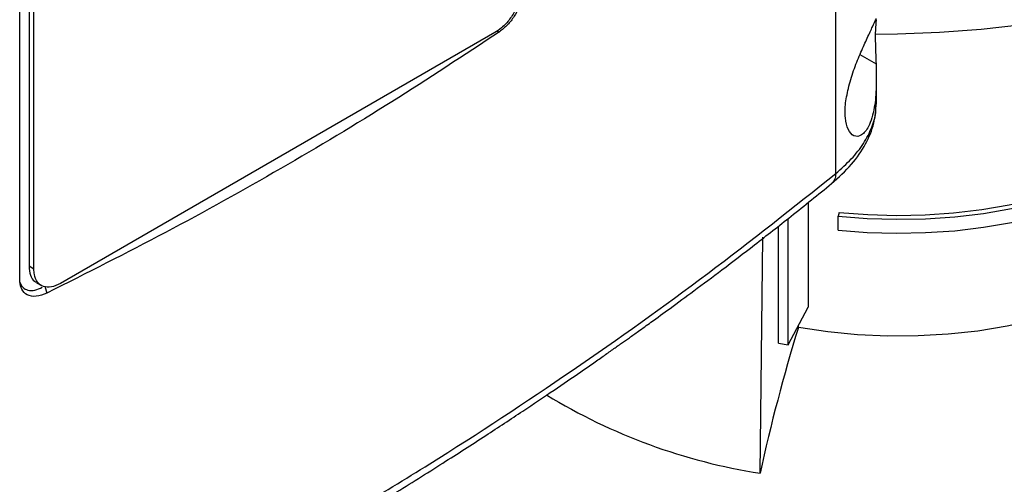
# Model space of a CAD drawing. Extents: x 0.4 to 10.6, y 0.4 to 8.1.
# Drawn here: x 3.4 to 3.7, y 6.2 to 6.4 of the extents above; entities that cross this region are included whole.
import ezdxf

# ---------------------------------------------------------------- set-up
doc = ezdxf.new("R2010")
doc.units = 0
doc.linetypes.add('SLD-SOLID', pattern=[0])
doc.layers.get('0').update_dxf_attribs({"linetype": 'CONTINUOUS'})

msp = doc.modelspace()

# ---------------------------------------------------------------- linework, layer by layer
at = {"color": 7, "linetype": 'SLD-SOLID'}
for p, q in [((3.613117312510437, 6.326448812799043), (3.613117312510437, 6.785425782872062)), ((3.377347772948509, 6.295855063511965), (3.377347772948675, 6.51540540350476)), ((3.380053371816764, 6.514631550018082), (3.380053371816766, 6.299644653941077)), ((3.381445314299416, 6.298841102650314), (3.381445314299414, 6.513827998726917)), ((3.514654255543761, 6.36714181983468), (3.389101321923042, 6.294661654039148)), ((3.624840273941654, 6.346735923433701), (3.624840273941654, 6.354162977874981)), ((3.624686133627409, 6.346438096813213), (3.624683136785555, 6.346735416517523)), ((3.605165589131436, 6.318103317494691), (3.605165589131436, 6.287850697904279)), ((3.614131268470841, 6.315219838777358), (3.613789441643452, 6.314100710971051)), ((3.599397416463112, 6.276959101461539), (3.599397416463112, 6.313478942484657)), ((3.613789441643452, 6.310082301463739), (3.613789441643452, 6.314100710971051)), ((3.596573684439887, 6.277457474818389), (3.596573684439887, 6.311267605826788)), ((3.591251636813863, 6.239857303525359), (3.592084512189835, 6.308039856825165)), ((3.381445314299416, 6.298841102650314), (3.380053371816766, 6.299644653941077)), ((3.382220465442426, 6.294898802043554), (3.383612407925076, 6.294095250752391)), ((3.384648320797195, 6.293929071316113), (3.385222354958275, 6.291923427793429)), ((3.599397416463112, 6.276959101461539), (3.605165589131436, 6.287850697904279)), ((3.602329033184169, 6.281932875057703), (3.602329033164296, 6.282494647616293)), ((3.596573684439887, 6.277457474818389), (3.599397416463112, 6.276959101461539))]:
    msp.add_line(p, q, dxfattribs=at)
at = {"color": 8, "linetype": 'SLD-SOLID'}
for p, q in [((3.515285653376055, 6.367596183649154), (3.515933690286861, 6.367381475504896)), ((3.620097050729757, 6.360775065982422), (3.62475811751953, 6.358166513846478))]:
    msp.add_line(p, q, dxfattribs=at)
at = {"color": 7, "linetype": 'SLD-SOLID', "flags": 128}
for points in [[(3.77211290313188, 6.402498339580403), (3.763289668751991, 6.397687733608694), (3.754005096417594, 6.393175757650422), (3.744289470473822, 6.388977128833337), (3.734174481273091, 6.385105542211945), (3.723693121807749, 6.381573626097089), (3.712879580093797, 6.378392900865017), (3.701769127656688, 6.375573741380317), (3.690398004482939, 6.373125343155258), (3.678803300812828, 6.371055692355945), (3.667022836159742, 6.369371539753105), (3.655095035950783, 6.368078378702471), (3.643058806191013, 6.367180427226607), (3.630953406560149, 6.366680614256585), (3.624547077252349, 6.366577923933498)], [(3.613789441643452, 6.314100710971051), (3.622174748220108, 6.3134540713335), (3.630624250532789, 6.313213281176216), (3.639079109839133, 6.313380017259497), (3.647480450092947, 6.313953118504138), (3.655769767931975, 6.314928594076684), (3.663889340070436, 6.316299651179909), (3.671782625259452, 6.318056742354958), (3.679394658016269, 6.320187631965799), (3.686672431380518, 6.322677481402986), (3.693565266032149, 6.325508952413434), (3.700025163200676, 6.328662327836635), (3.706007138908213, 6.332115648906591), (3.71146953721877, 6.335844868163318), (3.716374320312487, 6.339824016909142), (3.720687333364839, 6.344025386043667), (3.72437854238632, 6.34841971901817), (3.727422243366377, 6.352976415565775), (3.729797241265209, 6.357663744788701), (3.731486997607021, 6.362449066118743), (3.732479745646936, 6.367299056612321), (3.732768572309605, 6.372179942997285), (3.732351466328925, 6.377057736855634), (3.731231332253639, 6.381898471304407)], [(3.614131268470841, 6.315219838777358), (3.622353753743243, 6.31458575512278), (3.630639188251023, 6.314349640395385), (3.638929875747346, 6.314513138797849), (3.647168083405795, 6.315075111796742), (3.655296443847257, 6.316031646050785), (3.663258354621978, 6.317376080661703), (3.670998372364993, 6.319099053557887), (3.67846259888016, 6.32118856668789), (3.685599056464313, 6.323630069569752), (3.692358049857908, 6.326406560614385), (3.698692512301703, 6.329498705517416), (3.704558333289679, 6.332884971895067), (3.709914665735869, 6.336541779226538), (3.714724210416117, 6.340443663058728), (3.718953475704029, 6.344563452329878), (3.72257301079244, 6.348872458577309), (3.72555761077632, 6.353340675711675), (3.727886492169033, 6.357936988966643), (3.729543437629708, 6.362629391568902), (3.73051690889391, 6.367385207619733), (3.730802989301262, 6.371735841362363)], [(3.613789441643452, 6.310082301463739), (3.622174748220108, 6.309435661826188), (3.630624250532789, 6.309194871668904), (3.639079109839133, 6.309361607752185), (3.647480450092947, 6.309934708996825), (3.655769767931975, 6.310910184569373), (3.663889340070436, 6.312281241672597), (3.671782625259452, 6.314038332847646), (3.679394658016269, 6.316169222458487), (3.686672431380518, 6.318659071895675), (3.693565266032149, 6.321490542906122), (3.700025163200676, 6.324643918329324), (3.706007138908213, 6.32809723939928), (3.71146953721877, 6.331826458656006), (3.716374320312487, 6.335805607401831), (3.720687333364839, 6.340006976536355), (3.72437854238632, 6.344401309510858), (3.727422243366377, 6.348958006058464), (3.729797241265209, 6.35364533528139), (3.731486997607021, 6.358430656611432), (3.732479745646936, 6.363280647105008), (3.732771491151023, 6.367717433059993)], [(3.693221133213437, 6.291875142393418), (3.686141004810774, 6.288912346059698), (3.678637242455749, 6.286320204484425), (3.670767909999615, 6.284118775568657), (3.66259390006231, 6.282325093892521), (3.65417846284749, 6.280953038902235), (3.64558671671466, 6.280013227511438), (3.636885144295579, 6.279512931947872), (3.628141078053976, 6.279456023481153), (3.619422179269297, 6.279842942467008), (3.610795914476085, 6.280670694939828), (3.602329033184169, 6.281932875057703)]]:
    msp.add_lwpolyline(points, dxfattribs=at)
at = {"color": 7, "linetype": 'SLD-SOLID'}
for centre, radius, start, end in [((4.081660864867897, 6.133241373559852), 0.501864690412628, 162.7658081721855, 167.7346430118935), ((3.617383879026376, 6.406475947576927), 0.1686554672361273, 238.6292096495463, 261.0864207720949)]:
    msp.add_arc(centre, radius, start, end, dxfattribs=at)
for points, knots in [([(3.522310263167732, 6.380160706694749), (3.522230233776205, 6.379173596187073), (3.522070208016968, 6.377199782499044), (3.520819324899355, 6.373953552469954), (3.518960533247452, 6.370930723219236), (3.516791773936416, 6.368553570352215), (3.5152987877294, 6.367567509105832), (3.514654255543761, 6.36714181983468)], [0, 0, 0, 0, 0.2060020044817677, 0.4119190030351849, 0.6215724953699873, 0.8366303013926858, 1, 1, 1, 1]), ([(3.522829725788349, 6.379840007216846), (3.522781333866081, 6.379070910072465), (3.522676150945229, 6.377399228513353), (3.521752134975506, 6.374557386587339), (3.520243093697841, 6.371744501979949), (3.51825126813967, 6.369181466245739), (3.516735577889138, 6.36800431145394), (3.515933656878971, 6.367381502697712)], [0, 0, 0, 0, 0.1707375801358396, 0.3711089896066698, 0.5658446356096805, 0.7702971908283532, 1, 1, 1, 1]), ([(3.616886642867021, 6.351660537201319), (3.617399162138494, 6.353393184755195), (3.618423410889242, 6.356855809853057), (3.620441486232771, 6.36168543862271), (3.622345566949942, 6.365861809047425), (3.623923079763327, 6.369230395893264), (3.62463226216892, 6.37078590248385), (3.624837587507553, 6.371318472708292), (3.624828440851684, 6.371186145818566), (3.624828114458061, 6.371181423802829)], [0, 0, 0, 0, 0.1578230435522129, 0.3154028817936942, 0.4814639838763906, 0.6658283447962305, 0.8772917423043645, 0.9956212201085505, 1, 1, 1, 1]), ([(3.624804690057732, 6.37081189860296), (3.624751536218111, 6.370412885444986), (3.624655638906265, 6.369693007266595), (3.624511011004253, 6.367231597682271), (3.624532335278551, 6.364115506149064), (3.624655410656332, 6.360948079568867), (3.624727698861191, 6.358990329263699), (3.62475811751953, 6.358166513846478)], [0, 0, 0, 0, 0.2576790435136213, 0.4648907354234851, 0.6731379050531175, 0.8624574173674214, 1, 1, 1, 1]), ([(3.515933656878977, 6.367381502698395), (3.505661772746052, 6.360585215153646), (3.485107152870361, 6.346985460206993), (3.452874286182959, 6.327721287932173), (3.419706135106398, 6.309220521998355), (3.396721007275505, 6.297691191333723), (3.385222325803423, 6.291923457437514)], [0, 0, 0, 0, 0.2493378043538224, 0.4989390186659542, 0.7493361505387914, 1, 1, 1, 1]), ([(3.62475811751953, 6.358166513846478), (3.624811732806751, 6.355921366253173), (3.62491978324038, 6.351396739349227), (3.62445724723634, 6.346214718679033), (3.623604371739725, 6.342446821423722), (3.622434775095267, 6.33945952177548), (3.62061223733702, 6.337215926379349), (3.618366745080299, 6.336951557688383), (3.61660170046295, 6.338878282758315), (3.615739065435307, 6.342317483509593), (3.615790681287927, 6.346726369972517), (3.61652268894078, 6.350021967410275), (3.616886642867021, 6.351660537201319)], [0, 0, 0, 0, 0.1212379061595974, 0.2443297240785562, 0.317349150448856, 0.3928222148936729, 0.5058311415900139, 0.6193050579840291, 0.7210918351361503, 0.8161240084396149, 0.9085769270187356, 1, 1, 1, 1]), ([(3.611903225051027, 6.323525335196892), (3.613925142437183, 6.325343936568819), (3.617884626480144, 6.328905270558999), (3.621867668593538, 6.334828937120853), (3.624375019507313, 6.340769569112971), (3.624688809967419, 6.344796222760059), (3.624840279660877, 6.346739927464728)], [0, 0, 0, 0, 0.2694993259187983, 0.5277556283311596, 0.7720430691550175, 1, 1, 1, 1]), ([(3.45262400668001, 6.216561096518713), (3.467151158743429, 6.225153479251055), (3.496196013563983, 6.242332655729279), (3.537265014700277, 6.269436350338681), (3.576557350798764, 6.297356260879067), (3.600938608957858, 6.316757601774084), (3.613117329052863, 6.326448795669263)], [0, 0, 0, 0, 0.2504065924617827, 0.5006503058831406, 0.7505690594598234, 1, 1, 1, 1]), ([(3.4512991205383, 6.213555914473921), (3.457329244076981, 6.217072125837145), (3.4688324616627, 6.223779740387512), (3.484897108013911, 6.233556735073849), (3.499115006335531, 6.242453958728249), (3.511533603467157, 6.250443116070077), (3.522225741927377, 6.257486644799616), (3.531340413626213, 6.263616701195592), (3.538014778457442, 6.268185965660363), (3.542722659216905, 6.271447559985956), (3.545820419904161, 6.27360882472092), (3.548628538732991, 6.275580666042853), (3.551150098349045, 6.277361657087052), (3.553606280050633, 6.279105582348), (3.556435419439356, 6.281125105257368), (3.560360803623826, 6.28394667207152), (3.565704326124978, 6.287827106146806), (3.572554093688555, 6.292871575828968), (3.580701900900066, 6.298975387039188), (3.59009353986815, 6.306159975347613), (3.600684698483524, 6.31444126433536), (3.608019595611899, 6.320380593148577), (3.611903093308483, 6.323525200272806)], [0, 0, 0, 0, 0.1031782551798621, 0.1968254732818815, 0.2809361263345546, 0.3555089709269764, 0.4205458289690763, 0.4761010456405437, 0.523832436593664, 0.5450650886041523, 0.5645429769876702, 0.5822665733675385, 0.5982363368001643, 0.6124527053001511, 0.6290790963770738, 0.6523259555095231, 0.6878107593597007, 0.7322958350896288, 0.7857718180141346, 0.8482261959326386, 0.9196426059996001, 1, 1, 1, 1]), ([(3.380053371816766, 6.299644653941077), (3.380140156993698, 6.298762253735237), (3.380313691536013, 6.296997817442436), (3.381212934722378, 6.295442190374025), (3.382058676087356, 6.295104798495706), (3.382283476677058, 6.295015118723205)], [0, 0, 0, 0, 0.4234650058297622, 0.8467552705352331, 1, 1, 1, 1]), ([(3.389101321923042, 6.294661654039148), (3.388217576689938, 6.294251080283946), (3.386449686154656, 6.293429746907916), (3.384108905222801, 6.293639408015828), (3.38238524303515, 6.294920712617337), (3.381549915109231, 6.296836422810395), (3.381473021688941, 6.298310089120923), (3.381445314299416, 6.298841102650314)], [0, 0, 0, 0, 0.2234740053488997, 0.4470491767744419, 0.6663457367102589, 0.8797726957044527, 1, 1, 1, 1]), ([(3.385222325803429, 6.291923457436838), (3.384168756824916, 6.291515033328943), (3.382086045982827, 6.290707654471901), (3.379490686154635, 6.291177440464448), (3.377883995838955, 6.292781710902783), (3.377381636688199, 6.294547773028819), (3.37735381697339, 6.295621737356047), (3.377347772948509, 6.295855063511965)], [0, 0, 0, 0, 0.2657673160296918, 0.525372787028496, 0.746705774661772, 0.9449700828824671, 1, 1, 1, 1]), ([(3.377342810494967, 6.295040591440893), (3.377596303548732, 6.294506404640175), (3.37812838827493, 6.293385140631648), (3.379714641483927, 6.292649581201647), (3.381670735400793, 6.292600427012474), (3.383143144881596, 6.293252305808211), (3.383862897880646, 6.293570961538405)], [0, 0, 0, 0, 0.226450874026022, 0.4753228915489771, 0.7435238449191036, 1, 1, 1, 1])]:
    msp.add_open_spline(points, degree=3, knots=knots, dxfattribs=at)
at = {"color": 8, "linetype": 'SLD-SOLID'}
for points, knots in [([(3.613117307120463, 6.326448807488097), (3.61468124569414, 6.32782919268876), (3.617816851906421, 6.330596785024799), (3.621292234648267, 6.33510423927077), (3.623651255843395, 6.339776437813662), (3.624807725195442, 6.343599510552462), (3.624712971661983, 6.345811556030489), (3.624686133627409, 6.346438096813213)], [0, 0, 0, 0, 0.2268212635662718, 0.4547634894915824, 0.6829025445194995, 0.9101851702733083, 1, 1, 1, 1]), ([(3.613117303032324, 6.326448804149833), (3.613059997916782, 6.325812514277437), (3.612952460038336, 6.324618462711386), (3.612216254500119, 6.323893474068571), (3.611872360434277, 6.323554819604396)], [0, 0, 0, 0, 0.5328830768176088, 1, 1, 1, 1])]:
    msp.add_open_spline(points, degree=3, knots=knots, dxfattribs=at)

doc.saveas('drawing.dxf')
